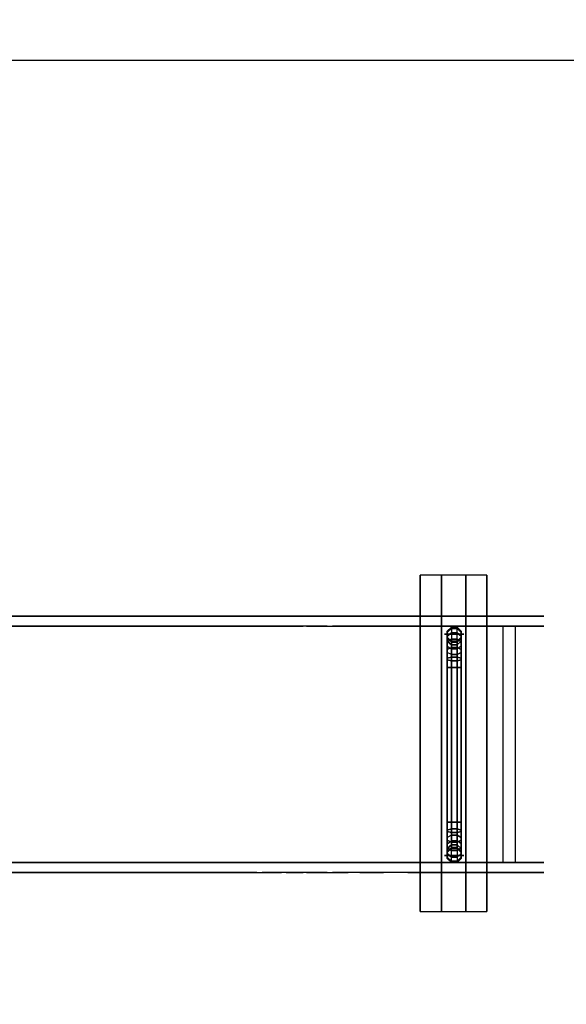
# Model space of a CAD drawing. Units: millimetres. Extents: x -1628 to 5796, y -2063 to 4748.
# Drawn here: x 2869 to 3852, y 1205 to 2977 of the extents above; entities that cross this region are included whole.
import ezdxf

# ---------------------------------------------------------------- set-up
doc = ezdxf.new("R2010")
doc.units = ezdxf.units.MM
doc.header["$LTSCALE"] = 0.2
doc.header["$MEASUREMENT"] = 0
doc.header["$PDMODE"] = 1
doc.linetypes.add('BORDER', pattern=[1.75, 0.5, -0.25, 0.5, -0.25, 0, -0.25])
for name, color, linetype in [('GALV', 254, 'Continuous'), ('HAGS-Dim Plan', 7, 'Continuous'), ('HAGS-EN1176 Falling Space', 30, 'BORDER'), ('HAGS-EN1176 Tested Surface', 1, 'Continuous'), ('HAGS-FOUND', 7, 'Continuous'), ('HPL-Gray-6502', 8, 'Continuous'), ('ST', 7, 'Continuous'), ('UM HPL FB', 26, 'Continuous')]:
    doc.layers.add(name, color=color, linetype=linetype)
doc.styles.get("Standard").update_dxf_attribs({"font": 'g13f12d.shx', "height": 300})
doc.dimstyles.new('HAGS - Dim Plan', dxfattribs={"dimtxt": 300, "dimasz": 200, "dimexe": 0.18, "dimexo": 0.0625, "dimgap": 150, "dimtad": 0, "dimlfac": 0.001, "dimrnd": 0.01, "dimzin": 1, "dimdsep": 46, "dimtxsty": 'Standard', "dimblk": 'HAGS - Dim Plan arrow', "dimcen": 0.1, "dimse1": 1, "dimse2": 1, "dimclrd": 1, "dimadec": 0, "dimazin": 0, "dimtfac": 1, "dimtofl": 0, "dimtmove": 0, "dimatfit": 3, "dimfxl": 1, "dimtolj": 1, "dimtzin": 0, "dimarcsym": 0})

# ---------------------------------------------------------------- blocks, each defined once
blk = doc.blocks.new('8046898')
at = {"layer": 'GALV', "color": 8}
for points in [[(133.1, -953.3, 101.3), (133.1, -953.3, 115.7), (133.1, -988.3, 115.7), (133.1, -988.3, 101.3)], [(133.1, -958.3, 83.4), (133.1, -953.3, 101.3), (133.1, -988.3, 101.3), (133.1, -983.3, 83.4)], [(531.1, -988.3, 101.3), (531.1, -953.3, 101.3), (531.1, -953.3, 115.7), (531.1, -988.3, 115.7)], [(531.1, -983.3, 83.4), (531.1, -988.3, 101.3), (531.1, -953.3, 101.3), (531.1, -958.3, 83.4)], [(127.9, -958.3, 83.4), (127.9, -958.3, -2.4), (120.6, -965.6, -2.4), (120.6, -965.6, 83.4)], [(120.6, -965.6, -2.4), (120.6, -965.6, 83.4), (120.6, -975.9, 83.4), (120.6, -975.9, -2.4)], [(138.3, -958.3, -2.4), (138.3, -958.3, 83.4), (127.9, -958.3, 83.4), (127.9, -958.3, -2.4)], [(145.6, -965.6, 83.4), (145.6, -965.6, -2.4), (138.3, -958.3, -2.4), (138.3, -958.3, 83.4)], [(145.6, -975.9, 83.4), (145.6, -975.9, -2.4), (145.6, -965.6, -2.4), (145.6, -965.6, 83.4)], [(525.9, -958.3, 83.4), (525.9, -958.3, -2.4), (518.6, -965.6, -2.4), (518.6, -965.6, 83.4)], [(518.6, -965.6, -2.4), (518.6, -965.6, 83.4), (518.6, -975.9, 83.4), (518.6, -975.9, -2.4)], [(536.3, -958.3, -2.4), (536.3, -958.3, 83.4), (525.9, -958.3, 83.4), (525.9, -958.3, -2.4)], [(543.6, -965.6, 83.4), (543.6, -965.6, -2.4), (536.3, -958.3, -2.4), (536.3, -958.3, 83.4)], [(543.6, -975.9, -2.4), (543.6, -975.9, 83.4), (543.6, -965.6, 83.4), (543.6, -965.6, -2.4)], [(120.6, -975.9, 83.4), (120.6, -975.9, -2.4), (127.9, -983.3, -2.4), (127.9, -983.3, 83.4)], [(127.9, -983.3, 83.4), (127.9, -983.3, -2.4), (138.3, -983.3, -2.4), (138.3, -983.3, 83.4)], [(138.3, -983.3, -2.4), (138.3, -983.3, 83.4), (145.6, -975.9, 83.4), (145.6, -975.9, -2.4)], [(518.6, -975.9, 83.4), (518.6, -975.9, -2.4), (525.9, -983.3, -2.4), (525.9, -983.3, 83.4)], [(525.9, -983.3, -2.4), (525.9, -983.3, 83.4), (536.3, -983.3, 83.4), (536.3, -983.3, -2.4)], [(536.3, -983.3, 83.4), (536.3, -983.3, -2.4), (543.6, -975.9, -2.4), (543.6, -975.9, 83.4)]]:
    blk.add_3dface(points, dxfattribs=at)
at = {"layer": 'HAGS-FOUND'}
for points in [[(637.6, -947.7, -422.8), (637.6, -909.7, -422.8), (32.6, -909.7, -422.8), (32.6, -947.7, -422.8)], [(32.6, -909.7, -401.8), (32.6, -909.7, -422.8), (637.6, -909.7, -422.8), (637.6, -909.7, -401.8)], [(637.6, -991.7, -401.8), (637.6, -947.7, -401.8), (32.6, -947.7, -401.8), (32.6, -991.7, -401.8)], [(32.6, -947.7, -401.8), (637.6, -947.7, -401.8), (637.6, -947.7, -422.8), (32.6, -947.7, -422.8)], [(120.6, -965.6, -329.6), (120.6, -965.6, -2.4), (127.9, -958.3, -2.4), (127.9, -958.3, -329.6)], [(130.1, -958.3, -346.5), (127.9, -958.3, -329.6), (120.6, -965.6, -329.6), (123.1, -965.6, -348.3)], [(120.6, -975.9, -2.4), (120.6, -975.9, -329.6), (120.6, -965.6, -329.6), (120.6, -965.6, -2.4)], [(120.6, -965.6, -329.6), (123.1, -965.6, -348.3), (123.1, -975.9, -348.3), (120.6, -975.9, -329.6)], [(136.7, -958.3, -362.2), (130.1, -958.3, -346.5), (123.1, -965.6, -348.3), (130.3, -965.6, -365.8)], [(123.1, -965.6, -348.3), (130.3, -965.6, -365.8), (130.3, -975.9, -365.8), (123.1, -975.9, -348.3)], [(127.9, -958.3, -2.4), (127.9, -958.3, -329.6), (138.3, -958.3, -329.6), (138.3, -958.3, -2.4)], [(138.3, -958.3, -329.6), (140.2, -958.3, -343.8), (130.1, -958.3, -346.5), (127.9, -958.3, -329.6)], [(140.2, -958.3, -343.8), (145.6, -958.3, -357), (136.7, -958.3, -362.2), (130.1, -958.3, -346.5)], [(130.3, -965.6, -365.8), (141.8, -965.6, -380.8), (147, -958.3, -375.7), (136.7, -958.3, -362.2)], [(141.8, -975.9, -380.8), (130.3, -975.9, -365.8), (130.3, -965.6, -365.8), (141.8, -965.6, -380.8)], [(145.6, -958.3, -357), (154.3, -958.3, -368.3), (147, -958.3, -375.7), (136.7, -958.3, -362.2)], [(138.3, -958.3, -329.6), (138.3, -958.3, -2.4), (145.6, -965.6, -2.4), (145.6, -965.6, -329.6)], [(147.2, -965.6, -341.9), (145.6, -965.6, -329.6), (138.3, -958.3, -329.6), (140.2, -958.3, -343.8)], [(152, -965.6, -353.3), (147.2, -965.6, -341.9), (140.2, -958.3, -343.8), (145.6, -958.3, -357)], [(160.5, -958.3, -386), (147, -958.3, -375.7), (141.8, -965.6, -380.8), (156.9, -965.6, -392.4)], [(141.8, -965.6, -380.8), (156.9, -965.6, -392.4), (156.9, -975.9, -392.4), (141.8, -975.9, -380.8)], [(159.5, -965.6, -363.2), (152, -965.6, -353.3), (145.6, -958.3, -357), (154.3, -958.3, -368.3)], [(145.6, -965.6, -2.4), (145.6, -965.6, -329.6), (145.6, -975.9, -329.6), (145.6, -975.9, -2.4)], [(145.6, -975.9, -329.6), (147.2, -975.9, -341.9), (147.2, -965.6, -341.9), (145.6, -965.6, -329.6)], [(165.7, -958.3, -377.1), (154.3, -958.3, -368.3), (147, -958.3, -375.7), (160.5, -958.3, -386)], [(147.2, -975.9, -341.9), (152, -975.9, -353.3), (152, -965.6, -353.3), (147.2, -965.6, -341.9)], [(152, -975.9, -353.3), (159.5, -975.9, -363.2), (159.5, -965.6, -363.2), (152, -965.6, -353.3)], [(159.5, -965.6, -363.2), (169.4, -965.6, -370.7), (165.7, -958.3, -377.1), (154.3, -958.3, -368.3)], [(176.2, -958.3, -392.5), (160.5, -958.3, -386), (156.9, -965.6, -392.4), (174.3, -965.6, -399.6)], [(156.9, -965.6, -392.4), (174.3, -965.6, -399.6), (174.3, -975.9, -399.6), (156.9, -975.9, -392.4)], [(159.5, -975.9, -363.2), (169.4, -975.9, -370.7), (169.4, -965.6, -370.7), (159.5, -965.6, -363.2)], [(165.7, -958.3, -377.1), (178.9, -958.3, -382.5), (176.2, -958.3, -392.5), (160.5, -958.3, -386)], [(180.8, -965.6, -375.5), (169.4, -965.6, -370.7), (165.7, -958.3, -377.1), (178.9, -958.3, -382.5)], [(169.4, -975.9, -370.7), (180.8, -975.9, -375.5), (180.8, -965.6, -375.5), (169.4, -965.6, -370.7)], [(193.1, -958.3, -394.8), (176.2, -958.3, -392.5), (174.3, -965.6, -399.6), (193.1, -965.6, -402.1)], [(174.3, -965.6, -399.6), (193.1, -965.6, -402.1), (193.1, -975.9, -402.1), (174.3, -975.9, -399.6)], [(178.9, -958.3, -382.5), (193.1, -958.3, -384.4), (193.1, -958.3, -394.8), (176.2, -958.3, -392.5)], [(193.1, -965.6, -377.1), (180.8, -965.6, -375.5), (178.9, -958.3, -382.5), (193.1, -958.3, -384.4)], [(180.8, -975.9, -375.5), (193.1, -975.9, -377.1), (193.1, -965.6, -377.1), (180.8, -965.6, -375.5)], [(193.1, -958.3, -394.8), (471.1, -958.3, -394.8), (471.1, -965.6, -402.1), (193.1, -965.6, -402.1)], [(193.1, -965.6, -377.1), (471.1, -965.6, -377.1), (471.1, -958.3, -384.4), (193.1, -958.3, -384.4)], [(471.1, -958.3, -384.4), (193.1, -958.3, -384.4), (193.1, -958.3, -394.8), (471.1, -958.3, -394.8)], [(471.1, -965.6, -402.1), (193.1, -965.6, -402.1), (193.1, -975.9, -402.1), (471.1, -975.9, -402.1)], [(471.1, -975.9, -377.1), (193.1, -975.9, -377.1), (193.1, -965.6, -377.1), (471.1, -965.6, -377.1)], [(471.1, -958.3, -394.8), (488, -958.3, -392.5), (489.9, -965.6, -399.6), (471.1, -965.6, -402.1)], [(471.1, -965.6, -377.1), (483.4, -965.6, -375.5), (485.3, -958.3, -382.5), (471.1, -958.3, -384.4)], [(485.3, -958.3, -382.5), (471.1, -958.3, -384.4), (471.1, -958.3, -394.8), (488, -958.3, -392.5)], [(489.9, -965.6, -399.6), (471.1, -965.6, -402.1), (471.1, -975.9, -402.1), (489.9, -975.9, -399.6)], [(483.4, -975.9, -375.5), (471.1, -975.9, -377.1), (471.1, -965.6, -377.1), (483.4, -965.6, -375.5)], [(483.4, -965.6, -375.5), (494.9, -965.6, -370.7), (498.5, -958.3, -377.1), (485.3, -958.3, -382.5)], [(494.9, -975.9, -370.7), (483.4, -975.9, -375.5), (483.4, -965.6, -375.5), (494.9, -965.6, -370.7)], [(498.5, -958.3, -377.1), (485.3, -958.3, -382.5), (488, -958.3, -392.5), (503.7, -958.3, -386)], [(488, -958.3, -392.5), (503.7, -958.3, -386), (507.4, -965.6, -392.4), (489.9, -965.6, -399.6)], [(507.4, -965.6, -392.4), (489.9, -965.6, -399.6), (489.9, -975.9, -399.6), (507.4, -975.9, -392.4)], [(504.7, -965.6, -363.2), (494.9, -965.6, -370.7), (498.5, -958.3, -377.1), (509.9, -958.3, -368.3)], [(504.7, -975.9, -363.2), (494.9, -975.9, -370.7), (494.9, -965.6, -370.7), (504.7, -965.6, -363.2)], [(498.5, -958.3, -377.1), (509.9, -958.3, -368.3), (517.2, -958.3, -375.7), (503.7, -958.3, -386)], [(503.7, -958.3, -386), (517.2, -958.3, -375.7), (522.4, -965.6, -380.8), (507.4, -965.6, -392.4)], [(504.7, -965.6, -363.2), (512.2, -965.6, -353.3), (518.6, -958.3, -357), (509.9, -958.3, -368.3)], [(512.2, -975.9, -353.3), (504.7, -975.9, -363.2), (504.7, -965.6, -363.2), (512.2, -965.6, -353.3)], [(522.4, -965.6, -380.8), (507.4, -965.6, -392.4), (507.4, -975.9, -392.4), (522.4, -975.9, -380.8)], [(518.6, -958.3, -357), (509.9, -958.3, -368.3), (517.2, -958.3, -375.7), (527.6, -958.3, -362.2)], [(512.2, -965.6, -353.3), (517, -965.6, -341.9), (524.1, -958.3, -343.8), (518.6, -958.3, -357)], [(517, -975.9, -341.9), (512.2, -975.9, -353.3), (512.2, -965.6, -353.3), (517, -965.6, -341.9)], [(517, -965.6, -341.9), (518.6, -965.6, -329.6), (525.9, -958.3, -329.6), (524.1, -958.3, -343.8)], [(518.6, -975.9, -329.6), (517, -975.9, -341.9), (517, -965.6, -341.9), (518.6, -965.6, -329.6)], [(533.9, -965.6, -365.8), (522.4, -965.6, -380.8), (517.2, -958.3, -375.7), (527.6, -958.3, -362.2)], [(525.9, -958.3, -329.6), (525.9, -958.3, -2.4), (518.6, -965.6, -2.4), (518.6, -965.6, -329.6)], [(524.1, -958.3, -343.8), (518.6, -958.3, -357), (527.6, -958.3, -362.2), (534.1, -958.3, -346.5)], [(518.6, -965.6, -2.4), (518.6, -965.6, -329.6), (518.6, -975.9, -329.6), (518.6, -975.9, -2.4)], [(522.4, -975.9, -380.8), (533.9, -975.9, -365.8), (533.9, -965.6, -365.8), (522.4, -965.6, -380.8)], [(525.9, -958.3, -329.6), (524.1, -958.3, -343.8), (534.1, -958.3, -346.5), (536.3, -958.3, -329.6)], [(536.3, -958.3, -2.4), (536.3, -958.3, -329.6), (525.9, -958.3, -329.6), (525.9, -958.3, -2.4)], [(527.6, -958.3, -362.2), (534.1, -958.3, -346.5), (541.1, -965.6, -348.3), (533.9, -965.6, -365.8)], [(541.1, -965.6, -348.3), (533.9, -965.6, -365.8), (533.9, -975.9, -365.8), (541.1, -975.9, -348.3)], [(534.1, -958.3, -346.5), (536.3, -958.3, -329.6), (543.6, -965.6, -329.6), (541.1, -965.6, -348.3)], [(543.6, -965.6, -329.6), (543.6, -965.6, -2.4), (536.3, -958.3, -2.4), (536.3, -958.3, -329.6)], [(543.6, -965.6, -329.6), (541.1, -965.6, -348.3), (541.1, -975.9, -348.3), (543.6, -975.9, -329.6)], [(543.6, -975.9, -2.4), (543.6, -975.9, -329.6), (543.6, -965.6, -329.6), (543.6, -965.6, -2.4)], [(637.6, -1029.7, -422.8), (637.6, -991.7, -422.8), (32.6, -991.7, -422.8), (32.6, -1029.7, -422.8)], [(32.6, -991.7, -401.8), (32.6, -991.7, -422.8), (637.6, -991.7, -422.8), (637.6, -991.7, -401.8)], [(127.9, -983.3, -329.6), (127.9, -983.3, -2.4), (120.6, -975.9, -2.4), (120.6, -975.9, -329.6)], [(123.1, -975.9, -348.3), (120.6, -975.9, -329.6), (127.9, -983.3, -329.6), (130.1, -983.3, -346.5)], [(130.3, -975.9, -365.8), (123.1, -975.9, -348.3), (130.1, -983.3, -346.5), (136.7, -983.3, -362.2)], [(138.3, -983.3, -2.4), (138.3, -983.3, -329.6), (127.9, -983.3, -329.6), (127.9, -983.3, -2.4)], [(127.9, -983.3, -329.6), (130.1, -983.3, -346.5), (140.2, -983.3, -343.8), (138.3, -983.3, -329.6)], [(130.1, -983.3, -346.5), (136.7, -983.3, -362.2), (145.6, -983.3, -357), (140.2, -983.3, -343.8)], [(136.7, -983.3, -362.2), (147, -983.3, -375.7), (141.8, -975.9, -380.8), (130.3, -975.9, -365.8)], [(154.3, -983.3, -368.3), (145.6, -983.3, -357), (136.7, -983.3, -362.2), (147, -983.3, -375.7)], [(145.6, -975.9, -329.6), (145.6, -975.9, -2.4), (138.3, -983.3, -2.4), (138.3, -983.3, -329.6)], [(140.2, -983.3, -343.8), (138.3, -983.3, -329.6), (145.6, -975.9, -329.6), (147.2, -975.9, -341.9)], [(145.6, -983.3, -357), (140.2, -983.3, -343.8), (147.2, -975.9, -341.9), (152, -975.9, -353.3)], [(156.9, -975.9, -392.4), (141.8, -975.9, -380.8), (147, -983.3, -375.7), (160.5, -983.3, -386)], [(145.6, -983.3, -357), (154.3, -983.3, -368.3), (159.5, -975.9, -363.2), (152, -975.9, -353.3)], [(147, -983.3, -375.7), (160.5, -983.3, -386), (165.7, -983.3, -377.1), (154.3, -983.3, -368.3)], [(165.7, -983.3, -377.1), (154.3, -983.3, -368.3), (159.5, -975.9, -363.2), (169.4, -975.9, -370.7)], [(174.3, -975.9, -399.6), (156.9, -975.9, -392.4), (160.5, -983.3, -386), (176.2, -983.3, -392.5)], [(160.5, -983.3, -386), (176.2, -983.3, -392.5), (178.9, -983.3, -382.5), (165.7, -983.3, -377.1)], [(178.9, -983.3, -382.5), (165.7, -983.3, -377.1), (169.4, -975.9, -370.7), (180.8, -975.9, -375.5)], [(193.1, -975.9, -402.1), (174.3, -975.9, -399.6), (176.2, -983.3, -392.5), (193.1, -983.3, -394.8)], [(176.2, -983.3, -392.5), (193.1, -983.3, -394.8), (193.1, -983.3, -384.4), (178.9, -983.3, -382.5)], [(193.1, -983.3, -384.4), (178.9, -983.3, -382.5), (180.8, -975.9, -375.5), (193.1, -975.9, -377.1)], [(193.1, -975.9, -402.1), (471.1, -975.9, -402.1), (471.1, -983.3, -394.8), (193.1, -983.3, -394.8)], [(193.1, -983.3, -384.4), (471.1, -983.3, -384.4), (471.1, -975.9, -377.1), (193.1, -975.9, -377.1)], [(471.1, -983.3, -394.8), (193.1, -983.3, -394.8), (193.1, -983.3, -384.4), (471.1, -983.3, -384.4)], [(471.1, -975.9, -402.1), (489.9, -975.9, -399.6), (488, -983.3, -392.5), (471.1, -983.3, -394.8)], [(471.1, -983.3, -384.4), (485.3, -983.3, -382.5), (483.4, -975.9, -375.5), (471.1, -975.9, -377.1)], [(488, -983.3, -392.5), (471.1, -983.3, -394.8), (471.1, -983.3, -384.4), (485.3, -983.3, -382.5)], [(485.3, -983.3, -382.5), (498.5, -983.3, -377.1), (494.9, -975.9, -370.7), (483.4, -975.9, -375.5)], [(503.7, -983.3, -386), (488, -983.3, -392.5), (485.3, -983.3, -382.5), (498.5, -983.3, -377.1)], [(489.9, -975.9, -399.6), (507.4, -975.9, -392.4), (503.7, -983.3, -386), (488, -983.3, -392.5)], [(498.5, -983.3, -377.1), (509.9, -983.3, -368.3), (504.7, -975.9, -363.2), (494.9, -975.9, -370.7)], [(517.2, -983.3, -375.7), (503.7, -983.3, -386), (498.5, -983.3, -377.1), (509.9, -983.3, -368.3)], [(507.4, -975.9, -392.4), (522.4, -975.9, -380.8), (517.2, -983.3, -375.7), (503.7, -983.3, -386)], [(518.6, -983.3, -357), (509.9, -983.3, -368.3), (504.7, -975.9, -363.2), (512.2, -975.9, -353.3)], [(509.9, -983.3, -368.3), (518.6, -983.3, -357), (527.6, -983.3, -362.2), (517.2, -983.3, -375.7)], [(518.6, -983.3, -357), (524.1, -983.3, -343.8), (517, -975.9, -341.9), (512.2, -975.9, -353.3)], [(524.1, -983.3, -343.8), (525.9, -983.3, -329.6), (518.6, -975.9, -329.6), (517, -975.9, -341.9)], [(527.6, -983.3, -362.2), (517.2, -983.3, -375.7), (522.4, -975.9, -380.8), (533.9, -975.9, -365.8)], [(518.6, -975.9, -329.6), (518.6, -975.9, -2.4), (525.9, -983.3, -2.4), (525.9, -983.3, -329.6)], [(534.1, -983.3, -346.5), (527.6, -983.3, -362.2), (518.6, -983.3, -357), (524.1, -983.3, -343.8)], [(536.3, -983.3, -329.6), (534.1, -983.3, -346.5), (524.1, -983.3, -343.8), (525.9, -983.3, -329.6)], [(525.9, -983.3, -2.4), (525.9, -983.3, -329.6), (536.3, -983.3, -329.6), (536.3, -983.3, -2.4)], [(533.9, -975.9, -365.8), (541.1, -975.9, -348.3), (534.1, -983.3, -346.5), (527.6, -983.3, -362.2)], [(541.1, -975.9, -348.3), (543.6, -975.9, -329.6), (536.3, -983.3, -329.6), (534.1, -983.3, -346.5)], [(536.3, -983.3, -329.6), (536.3, -983.3, -2.4), (543.6, -975.9, -2.4), (543.6, -975.9, -329.6)], [(32.6, -1029.7, -401.8), (32.6, -1029.7, -422.8), (637.6, -1029.7, -422.8), (637.6, -1029.7, -401.8)]]:
    blk.add_3dface(points, dxfattribs=at)
at = {"layer": 'HPL-Gray-6502', "linetype": 'ByBlock', "ltscale": 10, "extrusion": (-1, 0, 0)}
for p in [(102.7, -1124.7, 85.6), (120.4, -1124.7, 85.6), (545.8, -1124.7, 85.6), (563.5, -1124.7, 85.6)]:
    blk.add_point(p, dxfattribs=at)
at = {"layer": 'HPL-Gray-6502'}
for points, invisible_edges in [([(102.7, -155.1, 661.6), (102.7, -85, 532.7), (102.7, -115.6, 526.2), (102.7, -193.8, 646.4)], 5), ([(120.4, -155.1, 661.6), (120.4, -85, 532.7), (120.4, -115.6, 526.2), (120.4, -193.8, 646.4)], 5), ([(545.8, -155.1, 661.6), (545.8, -85, 532.7), (545.8, -115.6, 526.2), (545.8, -193.8, 646.4)], 5), ([(563.5, -155.1, 661.6), (563.5, -85, 532.7), (563.5, -115.6, 526.2), (563.5, -193.8, 646.4)], 5), ([(102.7, -115.6, 526.2), (102.7, -193.8, 646.4), (102.7, -223.6, 629.1), (102.7, -142.3, 514)], 5), ([(120.4, -115.6, 526.2), (120.4, -193.8, 646.4), (120.4, -223.6, 629.1), (120.4, -142.3, 514)], 5), ([(545.8, -115.6, 526.2), (545.8, -193.8, 646.4), (545.8, -223.6, 629.1), (545.8, -142.3, 514)], 5), ([(563.5, -115.6, 526.2), (563.5, -193.8, 646.4), (563.5, -223.6, 629.1), (563.5, -142.3, 514)], 5), ([(102.7, -223.6, 629.1), (102.7, -142.3, 514), (102.7, -536.4, 185.9), (102.7, -615.4, 305.7)], 5), ([(120.4, -223.6, 629.1), (120.4, -142.3, 514), (120.4, -536.4, 185.9), (120.4, -615.4, 305.7)], 5), ([(545.8, -223.6, 629.1), (545.8, -142.3, 514), (545.8, -536.4, 185.9), (545.8, -615.4, 305.7)], 5), ([(563.5, -223.6, 629.1), (563.5, -142.3, 514), (563.5, -536.4, 185.9), (563.5, -615.4, 305.7)], 5), ([(102.7, -536.4, 185.9), (102.7, -615.4, 305.7), (102.7, -660.1, 277.6), (102.7, -582.9, 150.6)], 5), ([(120.4, -536.4, 185.9), (120.4, -615.4, 305.7), (120.4, -660.1, 277.6), (120.4, -582.9, 150.6)], 5), ([(545.8, -536.4, 185.9), (545.8, -615.4, 305.7), (545.8, -660.1, 277.6), (545.8, -582.9, 150.6)], 5), ([(563.5, -536.4, 185.9), (563.5, -615.4, 305.7), (563.5, -660.1, 277.6), (563.5, -582.9, 150.6)], 5), ([(102.7, -660.1, 277.6), (102.7, -582.9, 150.6), (102.7, -625, 125.3), (102.7, -704.8, 254.5)], 5), ([(120.4, -660.1, 277.6), (120.4, -582.9, 150.6), (120.4, -625, 125.3), (120.4, -704.8, 254.5)], 5), ([(545.8, -660.1, 277.6), (545.8, -582.9, 150.6), (545.8, -625, 125.3), (545.8, -704.8, 254.5)], 5), ([(563.5, -660.1, 277.6), (563.5, -582.9, 150.6), (563.5, -625, 125.3), (563.5, -704.8, 254.5)], 5), ([(102.7, -625, 125.3), (102.7, -704.8, 254.5), (102.7, -751.8, 235.2), (102.7, -668.6, 104.6)], 5), ([(120.4, -625, 125.3), (120.4, -704.8, 254.5), (120.4, -751.8, 235.2), (120.4, -668.6, 104.6)], 5), ([(545.8, -625, 125.3), (545.8, -704.8, 254.5), (545.8, -751.8, 235.2), (545.8, -668.6, 104.6)], 5), ([(563.5, -625, 125.3), (563.5, -704.8, 254.5), (563.5, -751.8, 235.2), (563.5, -668.6, 104.6)], 5), ([(102.7, -751.8, 235.2), (102.7, -668.6, 104.6), (102.7, -699.2, 93.1), (102.7, -801.1, 219.6)], 5), ([(120.4, -751.8, 235.2), (120.4, -668.6, 104.6), (120.4, -699.2, 93.1), (120.4, -801.1, 219.6)], 5), ([(545.8, -751.8, 235.2), (545.8, -668.6, 104.6), (545.8, -699.2, 93.1), (545.8, -801.1, 219.6)], 5), ([(563.5, -751.8, 235.2), (563.5, -668.6, 104.6), (563.5, -699.2, 93.1), (563.5, -801.1, 219.6)], 5), ([(102.7, -699.2, 93.1), (102.7, -801.1, 219.6), (102.7, -843.8, 209.8), (102.7, -742.4, 80.5)], 5), ([(120.4, -699.2, 93.1), (120.4, -801.1, 219.6), (120.4, -843.8, 209.8), (120.4, -742.4, 80.5)], 5), ([(545.8, -699.2, 93.1), (545.8, -801.1, 219.6), (545.8, -843.8, 209.8), (545.8, -742.4, 80.5)], 5), ([(563.5, -699.2, 93.1), (563.5, -801.1, 219.6), (563.5, -843.8, 209.8), (563.5, -742.4, 80.5)], 5), ([(102.7, -843.8, 209.8), (102.7, -742.4, 80.5), (102.7, -779.7, 73), (102.7, -887.6, 203.1)], 5), ([(120.4, -843.8, 209.8), (120.4, -742.4, 80.5), (120.4, -779.7, 73), (120.4, -887.6, 203.1)], 5), ([(545.8, -843.8, 209.8), (545.8, -742.4, 80.5), (545.8, -779.7, 73), (545.8, -887.6, 203.1)], 5), ([(563.5, -843.8, 209.8), (563.5, -742.4, 80.5), (563.5, -779.7, 73), (563.5, -887.6, 203.1)], 5), ([(102.7, -779.7, 73), (102.7, -887.6, 203.1), (102.7, -1067.9, 187), (102.7, -1057.2, 47.4)], 5), ([(120.4, -779.7, 73), (120.4, -887.6, 203.1), (120.4, -1067.9, 187), (120.4, -1057.2, 47.4)], 5), ([(545.8, -779.7, 73), (545.8, -887.6, 203.1), (545.8, -1067.9, 187), (545.8, -1057.2, 47.4)], 5), ([(563.5, -779.7, 73), (563.5, -887.6, 203.1), (563.5, -1067.9, 187), (563.5, -1057.2, 47.4)], 5), ([(102.7, -1067.9, 187), (102.7, -1057.2, 47.4), (102.7, -1084.7, 50.8), (102.7, -1095.6, 179)], 5), ([(120.4, -1067.9, 187), (120.4, -1057.2, 47.4), (120.4, -1084.7, 50.8), (120.4, -1095.6, 179)], 5), ([(545.8, -1067.9, 187), (545.8, -1057.2, 47.4), (545.8, -1084.7, 50.8), (545.8, -1095.6, 179)], 5), ([(563.5, -1067.9, 187), (563.5, -1057.2, 47.4), (563.5, -1084.7, 50.8), (563.5, -1095.6, 179)], 5), ([(102.7, -1084.7, 50.8), (102.7, -1095.6, 179), (102.7, -1117.4, 160.9), (102.7, -1105.4, 61.8)], 5), ([(120.4, -1084.7, 50.8), (120.4, -1095.6, 179), (120.4, -1117.4, 160.9), (120.4, -1105.4, 61.8)], 5), ([(545.8, -1084.7, 50.8), (545.8, -1095.6, 179), (545.8, -1117.4, 160.9), (545.8, -1105.4, 61.8)], 5), ([(563.5, -1084.7, 50.8), (563.5, -1095.6, 179), (563.5, -1117.4, 160.9), (563.5, -1105.4, 61.8)], 5), ([(102.7, -1117.4, 160.9), (102.7, -1105.4, 61.8), (102.7, -1124.3, 84.1), (102.7, -1130.8, 133.1)], 5), ([(120.4, -1117.4, 160.9), (120.4, -1105.4, 61.8), (120.4, -1124.3, 84.1), (120.4, -1130.8, 133.1)], 5), ([(545.8, -1117.4, 160.9), (545.8, -1105.4, 61.8), (545.8, -1124.3, 84.1), (545.8, -1130.8, 133.1)], 5), ([(563.5, -1117.4, 160.9), (563.5, -1105.4, 61.8), (563.5, -1124.3, 84.1), (563.5, -1130.8, 133.1)], 5), ([(102.7, -1124.3, 84.1), (102.7, -1130.8, 133.1), (102.7, -1132.2, 109.5), (102.7, -1124.3, 84.1)], 1), ([(120.4, -1124.3, 84.1), (120.4, -1130.8, 133.1), (120.4, -1132.2, 109.5), (120.4, -1124.3, 84.1)], 1), ([(545.8, -1124.3, 84.1), (545.8, -1130.8, 133.1), (545.8, -1132.2, 109.5), (545.8, -1124.3, 84.1)], 1), ([(563.5, -1124.3, 84.1), (563.5, -1130.8, 133.1), (563.5, -1132.2, 109.5), (563.5, -1124.3, 84.1)], 1)]:
    blk.add_3dface(points, dxfattribs=dict(at, invisible_edges=invisible_edges))
at = {"layer": 'ST'}
for points, invisible_edges in [([(545.3, -183.4, 534.2), (120.7, -183.4, 534.2), (120.7, -481.2, 286.6), (545.3, -481.2, 286.6)], 5), ([(120.7, -481.2, 286.6), (545.3, -481.2, 286.6), (545.3, -520.8, 261.4), (120.7, -520.8, 261.4)], 5), ([(545.3, -520.8, 261.4), (120.7, -520.8, 261.4), (120.7, -558.7, 241.7), (545.3, -558.7, 241.7)], 5), ([(120.7, -558.7, 241.7), (545.3, -558.7, 241.7), (545.3, -603.6, 223.4), (120.7, -603.6, 223.4)], 5), ([(545.3, -603.6, 223.4), (120.7, -603.6, 223.4), (120.7, -640.6, 211.9), (545.3, -640.6, 211.9)], 5), ([(120.7, -640.6, 211.9), (545.3, -640.6, 211.9), (545.3, -683.4, 202.5), (120.7, -683.4, 202.5)], 5), ([(545.3, -683.4, 202.5), (120.7, -683.4, 202.5), (120.7, -737.4, 195.9), (545.3, -737.4, 195.9)], 5), ([(120.7, -737.4, 195.9), (545.3, -737.4, 195.9), (545.3, -792.9, 191), (120.7, -792.9, 191)], 5), ([(120.7, -792.9, 191), (545.3, -792.9, 191), (545.3, -1066, 167.1), (120.7, -1066, 167.1)], 5), ([(545.3, -1066, 167.1), (120.7, -1066, 167.1), (120.7, -1093.6, 156.5), (545.3, -1093.6, 156.5)], 5), ([(545.3, -1100.9, 85), (120.7, -1100.9, 85), (120.7, -1081.3, 70.8), (545.3, -1081.3, 70.8)], 1), ([(120.7, -1093.6, 156.5), (545.3, -1093.6, 156.5), (545.3, -1110.7, 131.1), (120.7, -1110.7, 131.1)], 5), ([(120.7, -1111.8, 108), (545.3, -1111.8, 108), (545.3, -1100.9, 85), (120.7, -1100.9, 85)], 5), ([(545.3, -1110.7, 131.1), (120.7, -1110.7, 131.1), (120.7, -1111.8, 108), (545.3, -1111.8, 108)], 5)]:
    blk.add_3dface(points, dxfattribs=dict(at, invisible_edges=invisible_edges))
blk.add_3dface([(120.7, -1081.3, 70.8), (545.3, -1081.3, 70.8), (545.3, -1058.3, 67.4), (120.7, -1058.3, 67.4)], dxfattribs=at)
at = {"layer": 'UM HPL FB', "color": 26, "invisible_edges": 5}
for points in [[(120.4, -536.4, 185.9), (102.7, -536.4, 185.9), (102.7, -142.3, 514), (120.4, -142.3, 514)], [(102.7, -155.1, 661.6), (120.4, -155.1, 661.6), (120.4, -193.8, 646.4), (102.7, -193.8, 646.4)], [(563.5, -536.4, 185.9), (545.8, -536.4, 185.9), (545.8, -142.3, 514), (563.5, -142.3, 514)], [(545.8, -155.1, 661.6), (563.5, -155.1, 661.6), (563.5, -193.8, 646.4), (545.8, -193.8, 646.4)], [(120.4, -193.8, 646.4), (102.7, -193.8, 646.4), (102.7, -223.6, 629.1), (120.4, -223.6, 629.1)], [(563.5, -193.8, 646.4), (545.8, -193.8, 646.4), (545.8, -223.6, 629.1), (563.5, -223.6, 629.1)], [(102.7, -223.6, 629.1), (120.4, -223.6, 629.1), (120.4, -615.4, 305.7), (102.7, -615.4, 305.7)], [(545.8, -223.6, 629.1), (563.5, -223.6, 629.1), (563.5, -615.4, 305.7), (545.8, -615.4, 305.7)], [(102.7, -582.9, 150.6), (120.4, -582.9, 150.6), (120.4, -536.4, 185.9), (102.7, -536.4, 185.9)], [(545.8, -582.9, 150.6), (563.5, -582.9, 150.6), (563.5, -536.4, 185.9), (545.8, -536.4, 185.9)], [(102.7, -625, 125.3), (120.4, -625, 125.3), (120.4, -582.9, 150.6), (102.7, -582.9, 150.6)], [(545.8, -625, 125.3), (563.5, -625, 125.3), (563.5, -582.9, 150.6), (545.8, -582.9, 150.6)], [(120.4, -615.4, 305.7), (102.7, -615.4, 305.7), (102.7, -660.1, 277.6), (120.4, -660.1, 277.6)], [(563.5, -615.4, 305.7), (545.8, -615.4, 305.7), (545.8, -660.1, 277.6), (563.5, -660.1, 277.6)], [(120.4, -668.6, 104.6), (102.7, -668.6, 104.6), (102.7, -625, 125.3), (120.4, -625, 125.3)], [(563.5, -668.6, 104.6), (545.8, -668.6, 104.6), (545.8, -625, 125.3), (563.5, -625, 125.3)], [(102.7, -660.1, 277.6), (120.4, -660.1, 277.6), (120.4, -704.8, 254.5), (102.7, -704.8, 254.5)], [(545.8, -660.1, 277.6), (563.5, -660.1, 277.6), (563.5, -704.8, 254.5), (545.8, -704.8, 254.5)], [(120.4, -704.8, 254.5), (102.7, -704.8, 254.5), (102.7, -751.8, 235.2), (120.4, -751.8, 235.2)], [(563.5, -704.8, 254.5), (545.8, -704.8, 254.5), (545.8, -751.8, 235.2), (563.5, -751.8, 235.2)], [(102.7, -751.8, 235.2), (120.4, -751.8, 235.2), (120.4, -801.1, 219.6), (102.7, -801.1, 219.6)], [(545.8, -751.8, 235.2), (563.5, -751.8, 235.2), (563.5, -801.1, 219.6), (545.8, -801.1, 219.6)], [(120.4, -1057.2, 47.4), (102.7, -1057.2, 47.4), (102.7, -779.7, 73), (120.4, -779.7, 73)], [(563.5, -1057.2, 47.4), (545.8, -1057.2, 47.4), (545.8, -779.7, 73), (563.5, -779.7, 73)], [(120.4, -801.1, 219.6), (102.7, -801.1, 219.6), (102.7, -843.8, 209.8), (120.4, -843.8, 209.8)], [(563.5, -801.1, 219.6), (545.8, -801.1, 219.6), (545.8, -843.8, 209.8), (563.5, -843.8, 209.8)], [(102.7, -843.8, 209.8), (120.4, -843.8, 209.8), (120.4, -887.6, 203.1), (102.7, -887.6, 203.1)], [(545.8, -843.8, 209.8), (563.5, -843.8, 209.8), (563.5, -887.6, 203.1), (545.8, -887.6, 203.1)], [(102.7, -887.6, 203.1), (120.4, -887.6, 203.1), (120.4, -1067.9, 187), (102.7, -1067.9, 187)], [(545.8, -887.6, 203.1), (563.5, -887.6, 203.1), (563.5, -1067.9, 187), (545.8, -1067.9, 187)], [(102.7, -1084.7, 50.8), (120.4, -1084.7, 50.8), (120.4, -1057.2, 47.4), (102.7, -1057.2, 47.4)], [(545.8, -1084.7, 50.8), (563.5, -1084.7, 50.8), (563.5, -1057.2, 47.4), (545.8, -1057.2, 47.4)], [(120.4, -1067.9, 187), (102.7, -1067.9, 187), (102.7, -1095.6, 179), (120.4, -1095.6, 179)], [(563.5, -1067.9, 187), (545.8, -1067.9, 187), (545.8, -1095.6, 179), (563.5, -1095.6, 179)], [(120.4, -1105.4, 61.8), (102.7, -1105.4, 61.8), (102.7, -1084.7, 50.8), (120.4, -1084.7, 50.8)], [(102.7, -1095.6, 179), (120.4, -1095.6, 179), (120.4, -1117.4, 160.9), (102.7, -1117.4, 160.9)], [(563.5, -1105.4, 61.8), (545.8, -1105.4, 61.8), (545.8, -1084.7, 50.8), (563.5, -1084.7, 50.8)], [(545.8, -1095.6, 179), (563.5, -1095.6, 179), (563.5, -1117.4, 160.9), (545.8, -1117.4, 160.9)], [(102.7, -1124.3, 84.1), (120.4, -1124.3, 84.1), (120.4, -1105.4, 61.8), (102.7, -1105.4, 61.8)], [(545.8, -1124.3, 84.1), (563.5, -1124.3, 84.1), (563.5, -1105.4, 61.8), (545.8, -1105.4, 61.8)], [(120.4, -1117.4, 160.9), (102.7, -1117.4, 160.9), (102.7, -1130.8, 133.1), (120.4, -1130.8, 133.1)], [(120.4, -1132.2, 109.5), (102.7, -1132.2, 109.5), (102.7, -1124.3, 84.1), (120.4, -1124.3, 84.1)], [(102.7, -1130.8, 133.1), (120.4, -1130.8, 133.1), (120.4, -1132.2, 109.5), (102.7, -1132.2, 109.5)], [(563.5, -1117.4, 160.9), (545.8, -1117.4, 160.9), (545.8, -1130.8, 133.1), (563.5, -1130.8, 133.1)], [(563.5, -1132.2, 109.5), (545.8, -1132.2, 109.5), (545.8, -1124.3, 84.1), (563.5, -1124.3, 84.1)], [(545.8, -1130.8, 133.1), (563.5, -1130.8, 133.1), (563.5, -1132.2, 109.5), (545.8, -1132.2, 109.5)]]:
    blk.add_3dface(points, dxfattribs=at)
at = {"flags": 3}
blk.add_attdef('ARTNR', (0, -17.5), '', height=15, dxfattribs=at)
blk = doc.blocks.new('HAGS - Dim Plan arrow')
at = {"color": 1, "lineweight": 0}
blk.add_lwpolyline([(0, 0, 0, 0.35, 0), (-1, 0, 0.015, 0.015, 0)], format="xyseb", dxfattribs=at)
blk = doc.blocks.new('*D39')
at = {"layer": 'Defpoints', "color": 0, "transparency": 16777216}
for p in [(3812.2, 4027.9), (-372.2, 2001, 895.9), (3812.2, 1885.8, 109.5)]:
    blk.add_point(p, dxfattribs=at)
at = {"layer": 'HAGS-Dim Plan', "color": 1, "lineweight": -2, "transparency": 16777216}
for p, q in [((-172.2, 4027.9), (1129.6, 4027.9)), ((3612.2, 4027.9), (2310.5, 4027.9))]:
    blk.add_line(p, q, dxfattribs=at)
at = {"layer": 'HAGS-Dim Plan', "color": 1, "lineweight": -2, "transparency": 16777216, "xscale": 200, "yscale": 200, "zscale": 200, "rotation": 180}
blk.add_blockref('HAGS - Dim Plan arrow', (-372.2, 4027.9), dxfattribs=at)
at = {"layer": 'HAGS-Dim Plan', "color": 1, "lineweight": -2, "transparency": 16777216, "xscale": 200, "yscale": 200, "zscale": 200}
blk.add_blockref('HAGS - Dim Plan arrow', (3812.2, 4027.9), dxfattribs=at)
at = {"layer": 'HAGS-Dim Plan', "color": 0, "transparency": 16777216, "insert": (1720, 4027.9), "char_height": 300, "attachment_point": 5}
blk.add_mtext('\\A1;4.18m', dxfattribs=at)
blk = doc.blocks.new('*D50')
at = {"layer": 'Defpoints', "color": 0, "transparency": 16777216}
for p in [(725, 2191.3, 2585.9), (2983.3, -74.9, 897.7), (5160.7, -74.9)]:
    blk.add_point(p, dxfattribs=at)
at = {"layer": 'HAGS-Dim Plan', "color": 1, "lineweight": -2, "transparency": 16777216}
for p, q in [((5160.7, 1991.3), (5160.7, 1667.4)), ((5160.7, 125.1), (5160.7, 448.9))]:
    blk.add_line(p, q, dxfattribs=at)
at = {"layer": 'HAGS-Dim Plan', "color": 1, "lineweight": -2, "transparency": 16777216, "xscale": 200, "yscale": 200, "zscale": 200}
for p, rotation in [((5160.7, 2191.3), 90), ((5160.7, -74.9), 270)]:
    blk.add_blockref('HAGS - Dim Plan arrow', p, dxfattribs=dict(at, rotation=rotation))
at = {"layer": 'HAGS-Dim Plan', "color": 0, "transparency": 16777216, "insert": (5160.7, 1058.2), "char_height": 300, "attachment_point": 5, "rotation": 90}
blk.add_mtext('\\A1;2.27m', dxfattribs=at)
blk = doc.blocks.new('*D41')
at = {"layer": 'Defpoints', "color": 0, "transparency": 16777216}
for p in [(4812.2, 4550.8), (4812.2, 2403.5), (-1628, 2155.5)]:
    blk.add_point(p, dxfattribs=at)
at = {"layer": 'HAGS-Dim Plan', "color": 1, "lineweight": -2, "transparency": 16777216}
for p, q in [((-1428, 4550.8), (962.7, 4550.8)), ((4612.2, 4550.8), (2221.5, 4550.8))]:
    blk.add_line(p, q, dxfattribs=at)
at = {"layer": 'HAGS-Dim Plan', "color": 1, "lineweight": -2, "transparency": 16777216, "xscale": 200, "yscale": 200, "zscale": 200, "rotation": 180}
blk.add_blockref('HAGS - Dim Plan arrow', (-1628, 4550.8), dxfattribs=at)
at = {"layer": 'HAGS-Dim Plan', "color": 1, "lineweight": -2, "transparency": 16777216, "xscale": 200, "yscale": 200, "zscale": 200}
blk.add_blockref('HAGS - Dim Plan arrow', (4812.2, 4550.8), dxfattribs=at)
at = {"layer": 'HAGS-Dim Plan', "color": 0, "transparency": 16777216, "insert": (1592.1, 4550.8), "char_height": 300, "attachment_point": 5}
blk.add_mtext('\\A1;6.45m', dxfattribs=at)
blk = doc.blocks.new('*D42')
at = {"layer": 'Defpoints', "color": 0, "transparency": 16777216}
for p in [(2866.5, 3638.5), (2716.4, -1534.7), (5598.9, -1534.7)]:
    blk.add_point(p, dxfattribs=at)
at = {"layer": 'HAGS-Dim Plan', "color": 1, "lineweight": -2, "transparency": 16777216}
for p, q in [((5598.9, 3438.5), (5598.9, 1657.4)), ((5598.9, -1334.7), (5598.9, 446.5))]:
    blk.add_line(p, q, dxfattribs=at)
at = {"layer": 'HAGS-Dim Plan', "color": 1, "lineweight": -2, "transparency": 16777216, "xscale": 200, "yscale": 200, "zscale": 200}
for p, rotation in [((5598.9, 3638.5), 90), ((5598.9, -1534.7), 270)]:
    blk.add_blockref('HAGS - Dim Plan arrow', p, dxfattribs=dict(at, rotation=rotation))
at = {"layer": 'HAGS-Dim Plan', "color": 0, "transparency": 16777216, "insert": (5598.9, 1051.9), "char_height": 300, "attachment_point": 5, "rotation": 90}
blk.add_mtext('\\A1;5.20m', dxfattribs=at)

msp = doc.modelspace()

# ---------------------------------------------------------------- linework, layer by layer
at = {"layer": 'HAGS-EN1176 Falling Space'}
msp.add_lwpolyline([(1866.338, 3637.95), (2826.338, 3637.95, -0.28802224), (4075.984, 2903.485), (4312.218, 2903.485, -0.41421356), (4812.218, 2403.485), (4812.218, 942.685, -0.41421356), (4312.218, 442.685), (4216.432, 442.685), (4216.432, -34.697, -0.41421356), (2716.432, -1534.697), (-36.432, -1534.697, -0.41421356), (-1536.432, -34.697), (-1536.432, 680.285, -0.08802915), (-1627.996, 1196.338), (-1627.996, 2155.46, -0.40195477), (-191.03, 3654.135), (661.986, 3690.013, -0.01489467), (886.466, 3689.284)], format="xyb", close=True, dxfattribs=at)
at = {"layer": 'HAGS-EN1176 Tested Surface'}
msp.add_lwpolyline([(2686.173, 2903.485), (4312.218, 2903.485, -0.41421356), (4812.218, 2403.485), (4812.218, 942.685, -0.41421356), (4312.218, 442.685), (2680.469, 442.685)], format="xyb", close=True, dxfattribs=at)

# ---------------------------------------------------------------- block references
at = {"rotation": 90}
msp.add_blockref('8046898', (2680, 1340), dxfattribs=at)

# ---------------------------------------------------------------- dimensions: what is measured, and where the dimension line sits
at = {"layer": 'HAGS-Dim Plan'}
for base, p1, p2, override, picture, middle in [((4812.218, 4550.797), (-1627.996, 2155.46), (4812.218, 2403.485), {"dimrnd": 0.05, "dimpost": 'm'}, '*D41', (1592.111, 4550.797)), ((3812.218, 4027.902), (-372.182, 2000.981, 895.914), (3812.218, 1885.785, 109.502), {"dimpost": 'm'}, '*D39', (1720.018, 4027.902))]:
    dim = msp.add_linear_dim(base=base, p1=p1, p2=p2, dimstyle='HAGS - Dim Plan', override=override, dxfattribs=at)
    dim.commit()
    dim.dimension.update_dxf_attribs({"geometry": picture, "text_midpoint": middle})
dim = msp.add_linear_dim(base=(5598.93, -1534.697), p1=(2866.54, 3638.543), p2=(2716.432, -1534.697), angle=90, text='5.20m', dimstyle='HAGS - Dim Plan', override={"dimpost": 'm'}, dxfattribs=at)
dim.commit()
dim.dimension.update_dxf_attribs({"geometry": '*D42', "text_midpoint": (5598.93, 1051.923)})
dim = msp.add_linear_dim(base=(5160.683, -74.948), p1=(725.02, 2191.338, 2585.907), p2=(2983.274, -74.948, 897.659), angle=90, dimstyle='HAGS - Dim Plan', override={"dimpost": 'm'}, dxfattribs=at)
dim.commit()
dim.dimension.update_dxf_attribs({"geometry": '*D50', "text_midpoint": (5160.683, 1058.195), "dimtype": 160})

doc.saveas('drawing.dxf')
